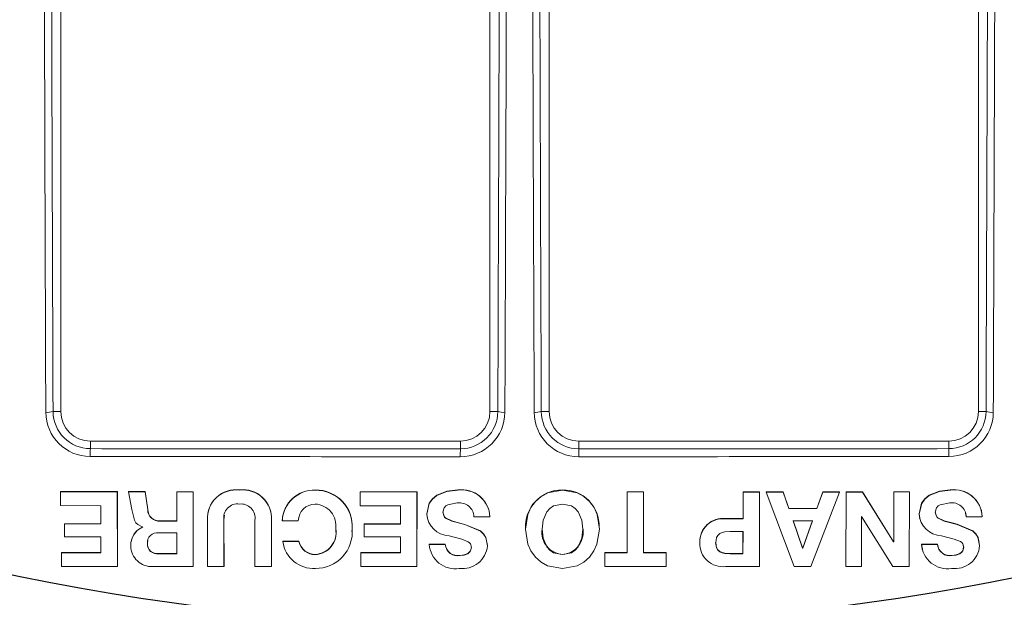
# Model space of a CAD drawing. Units: inches. Extents: x 19.5 to 35.9, y -0.1 to 10.5.
# Drawn here: x 22.3 to 22.4, y 6.2 to 6.3 of the extents above; entities that cross this region are included whole.
import ezdxf

# ---------------------------------------------------------------- set-up
doc = ezdxf.new("R2010")
doc.units = ezdxf.units.IN
doc.header["$LTSCALE"] = 0.25
doc.header["$MEASUREMENT"] = 0
doc.layers.add('TANK', color=4, linetype='Continuous')

msp = doc.modelspace()

# ---------------------------------------------------------------- linework, layer by layer
at = {"linetype": 'Continuous', "lineweight": 18}
for p, q in [((22.3015253400575, 6.237305019844086), (22.3015253400575, 6.290851221614901)), ((22.38225450672416, 6.2908512216149), (22.38225450672416, 6.237305019844086)), ((22.33928575672416, 6.286144845404613), (22.33928575672416, 6.237305019844086)), ((22.34449409005751, 6.237305019844086), (22.34449409005751, 6.286144845404613)), ((22.30085074465417, 6.237305019844086), (22.3015253400575, 6.237305019844086)), ((22.33997687239475, 6.237305019844086), (22.33928575672416, 6.237305019844086)), ((22.34380297438691, 6.237305019844086), (22.34449409005751, 6.237305019844086)), ((22.3829291021275, 6.237305019844086), (22.38225450672416, 6.237305019844086)), ((22.30412950672416, 6.234038263790689), (22.30412950672416, 6.234700853177419)), ((22.33668159005751, 6.234700853177419), (22.30412950672416, 6.234700853177419)), ((22.33668159005751, 6.234024988122423), (22.33668159005751, 6.234700853177419)), ((22.34709825672416, 6.234024988122423), (22.34709825672416, 6.234700853177419)), ((22.3796503400575, 6.234700853177419), (22.34709825672416, 6.234700853177419)), ((22.3796503400575, 6.234038263790689), (22.3796503400575, 6.234700853177419)), ((22.30150018000327, 6.23026016672286), (22.30149561833813, 6.230236806362978)), ((22.30650428939822, 6.230233511368158), (22.30149561813294, 6.230236806363047)), ((22.30149561813294, 6.230236806363047), (22.30149779585352, 6.22902248649234)), ((22.30650828544204, 6.23025687210014), (22.30150018000327, 6.23026016672286)), ((22.30650828544352, 6.230256871198526), (22.30650428939971, 6.230233510466443)), ((22.30651533157844, 6.223664280132709), (22.30650428939822, 6.230233511368158)), ((22.30651932637528, 6.223688382717608), (22.30650828544352, 6.230256871198526)), ((22.30749712360621, 6.230256085111161), (22.30749323924294, 6.230232724290296)), ((22.30749323872395, 6.230232724290683), (22.30777301718129, 6.228677447955601)), ((22.308943699478, 6.230231536122303), (22.30749323872395, 6.230232724290683)), ((22.30894742004309, 6.230254897077344), (22.30749712360621, 6.230256085111161)), ((22.30917768387644, 6.228658200338954), (22.308943699478, 6.230231536122303)), ((22.30894742024392, 6.230254896171949), (22.30894369967886, 6.230231535216805)), ((22.30918137801804, 6.228681738968322), (22.30894742024392, 6.230254896171949)), ((22.31172900386734, 6.230252508679294), (22.31172559745761, 6.230229147454504)), ((22.31317667385632, 6.230228088241365), (22.31172559728908, 6.230229147454636)), ((22.31172559728908, 6.230229147454636), (22.31172932525015, 6.227662810859526)), ((22.31317991639828, 6.23025144958577), (22.31172900386734, 6.230252508679294)), ((22.31317991639828, 6.23025144958577), (22.31317667385632, 6.230228088241365)), ((22.31318699336905, 6.223660117289471), (22.31317667385632, 6.230228088241365)), ((22.31319023474565, 6.223684220344473), (22.31317991639828, 6.23025144958577)), ((22.31724689401325, 6.230405812477758), (22.31724411080051, 6.23038246856728)), ((22.32392037088433, 6.230404239868548), (22.32391834138194, 6.230380895780458)), ((22.32785847412384, 6.230247932958455), (22.32785688939546, 6.230224571216876)), ((22.33286702769682, 6.230226369424981), (22.32785688927454, 6.230224571216853)), ((22.32785688927454, 6.230224571216853), (22.32785818573431, 6.229010603665662)), ((22.33286804663819, 6.230249730963489), (22.32785847412384, 6.230247932958455)), ((22.33286449635998, 6.223658993509949), (22.33286702769682, 6.230226369424981)), ((22.33286551558721, 6.223683096691859), (22.3328680466384, 6.230249730047889)), ((22.3328680466384, 6.230249730047889), (22.33286702769703, 6.230226368509276)), ((22.33646961804423, 6.23040748562926), (22.33646900586856, 6.230384141907749)), ((22.34566538413775, 6.23040659823563), (22.34566581054272, 6.230383254413896)), ((22.35135568633165, 6.230248458171533), (22.35135474080914, 6.224895406560355)), ((22.35280676312997, 6.230247573522631), (22.35135568644292, 6.230248458171461)), ((22.35135568644292, 6.230248458171461), (22.35135675551733, 6.230225096489201)), ((22.35135675540605, 6.230225096489273), (22.35135580977676, 6.224871440298148)), ((22.35280799609069, 6.230224211740459), (22.35135675540605, 6.230225096489273)), ((22.35280394617811, 6.224870955948367), (22.35280799609069, 6.230224211740459)), ((22.35280676312848, 6.230247572607442), (22.35280799608921, 6.230224210825165)), ((22.361551062554, 6.230244952466808), (22.36154789207358, 6.227890363377685)), ((22.36155328310619, 6.230221590388609), (22.36155011226646, 6.227866734456979)), ((22.36300212678274, 6.230244967233929), (22.36155106268916, 6.230244952466804)), ((22.36155106268916, 6.230244952466804), (22.36155328324136, 6.230221590388605)), ((22.36300451121982, 6.230221605157399), (22.36155328310619, 6.230221590388609)), ((22.36299556370586, 6.223654874763361), (22.36300451121982, 6.230221605157399)), ((22.36300212678274, 6.230244967233929), (22.36300451121982, 6.230221605157399)), ((22.36508222613531, 6.230245211698056), (22.36357561003629, 6.23024500836589)), ((22.36357561003629, 6.23024500836589), (22.36357805924325, 6.230221646294007)), ((22.36508484550127, 6.230221849649135), (22.36357805897493, 6.230221646293983)), ((22.36357805897493, 6.230221646293983), (22.36603635235339, 6.223655263607696)), ((22.36557953798015, 6.228783052010172), (22.36508222644481, 6.230245210788058)), ((22.36508222644481, 6.230245210788058), (22.3650848458108, 6.230221848739035)), ((22.36558221351309, 6.228759524823217), (22.36508484550127, 6.230221849649135)), ((22.36752326195683, 6.223655507457435), (22.37003924168163, 6.230223491393974)), ((22.36856646790006, 6.23024621059815), (22.36804716116476, 6.228783761723871)), ((22.36856948078038, 6.230222848662048), (22.36805011539397, 6.228760234617073)), ((22.37003606282353, 6.230246853257493), (22.368566468348, 6.230246210598327)), ((22.368566468348, 6.230246210598327), (22.36856948122837, 6.230222848662223)), ((22.37003924168163, 6.230223491393974), (22.36856948078038, 6.230222848662048)), ((22.37003606247547, 6.230246852347494), (22.37003924133354, 6.230223490483872)), ((22.370609790205, 6.23024713979424), (22.370597699197, 6.22368008630793)), ((22.37061303386055, 6.230223777963081), (22.37060094148489, 6.223655981877947)), ((22.37206073167689, 6.230247953759632), (22.37060979036643, 6.230247139794324)), ((22.37060979036643, 6.230247139794324), (22.370613034022, 6.230223777963164)), ((22.37206413920347, 6.230224592020401), (22.37061303386055, 6.230223777963081)), ((22.37479645412477, 6.225852319384344), (22.37206073224042, 6.230247952854493)), ((22.37206073224042, 6.230247952854493), (22.37206413976707, 6.230224591115163)), ((22.37480017062706, 6.225828461196999), (22.37206413920347, 6.230224592020401)), ((22.37482375512566, 6.230249857826194), (22.37481478245328, 6.225852328797714)), ((22.37482747471136, 6.230226496302013), (22.3748185010256, 6.225828470611432)), ((22.37618159065421, 6.230250786494749), (22.3748237553022, 6.230249857826331)), ((22.3748237553022, 6.230249857826331), (22.37482747488792, 6.23022649630215)), ((22.37618546359544, 6.230227425075454), (22.37482747471136, 6.230226496302013)), ((22.37617262096679, 6.223658352346184), (22.37618546359544, 6.230227425075454)), ((22.37618159065246, 6.230250785590001), (22.37618546359371, 6.230227424170603)), ((22.3797853521733, 6.230410022608139), (22.37978963212761, 6.230386679173157)), ((22.30149779585352, 6.22902248649234), (22.30505574252278, 6.229020370036201)), ((22.30505574252278, 6.229020370036201), (22.3050584226784, 6.227410096102709)), ((22.32785818573431, 6.229010603665662), (22.33141710782818, 6.229011735767094)), ((22.33141710782818, 6.229011735767094), (22.33141882470352, 6.227402074067544)), ((22.30918137841477, 6.22868173671981), (22.30917768427323, 6.228658198090186)), ((22.31447635858372, 6.228336776153859), (22.31447326246346, 6.228313198563984)), ((22.31588172320903, 6.22776666714429), (22.31591889626807, 6.228175815296304)), ((22.33372708788334, 6.228300211980673), (22.3337261659631, 6.228276630261197)), ((22.36804716116476, 6.228783761723871), (22.36557953821294, 6.228783052010222)), ((22.36557953821294, 6.228783052010222), (22.36558221374591, 6.228759524823266)), ((22.36805011539397, 6.228760234617073), (22.36558221351309, 6.228759524823217)), ((22.36804716116476, 6.228783761723871), (22.36805011539397, 6.228760234617073)), ((22.37703754240118, 6.228300829802673), (22.37710604575117, 6.227959446437153)), ((22.37703754246398, 6.22830083029208), (22.37704151207742, 6.228277248642437)), ((22.38112899751659, 6.228354020507807), (22.38118513771083, 6.228073351447551)), ((22.38252518239903, 6.22862775392437), (22.38252059352335, 6.228651295992004)), ((22.30186579217041, 6.227435847294544), (22.30186127179796, 6.227412167952703)), ((22.30186127159606, 6.227412167952787), (22.30186329828519, 6.226289573643628)), ((22.3050584226784, 6.227410096102709), (22.30186127159606, 6.227412167952787)), ((22.30506258200166, 6.227433775678519), (22.30186579217041, 6.227435847294544)), ((22.31172932525015, 6.227662810859526), (22.31027887720466, 6.227663651984612)), ((22.31028244814599, 6.227687302926084), (22.31027887836055, 6.227663651983938)), ((22.31173273123892, 6.227686461896656), (22.31028244814599, 6.227687302926084)), ((22.31443076973049, 6.227767496500535), (22.31442766846137, 6.227743854615546)), ((22.31442766830626, 6.227743851792583), (22.31443490451404, 6.223659648646146)), ((22.3158817232097, 6.227766666343203), (22.31587878581297, 6.227743024364456)), ((22.31588559458566, 6.223659226639166), (22.31587878581231, 6.227743025165632)), ((22.31588853121348, 6.223683329794748), (22.3158817232097, 6.227766666343203)), ((22.31860561176477, 6.227741822319231), (22.31861020948224, 6.223658487519937)), ((22.32005925002676, 6.227765009863917), (22.32005678444483, 6.227741367698085)), ((22.32006130259402, 6.223658040138158), (22.32005678444373, 6.22774136870166)), ((22.32006376766573, 6.223682143427729), (22.32005925002676, 6.227765009863917)), ((22.32102119396275, 6.227718749923265), (22.3210188370239, 6.22769510253278)), ((22.32101883685531, 6.227695101618899), (22.32242376422935, 6.227694869069577)), ((22.32822200500356, 6.22742468776651), (22.32822046133277, 6.227401007164299)), ((22.33141882470352, 6.227402074067544), (22.32822046121185, 6.227401007164271)), ((22.32822046121185, 6.227401007164271), (22.32822167193373, 6.226278771978641)), ((22.33142000718817, 6.227425754549271), (22.32822200500356, 6.22742468776651)), ((22.33708852895851, 6.227379889960876), (22.33708798668338, 6.227356204299148)), ((22.33787365099461, 6.228046003252478), (22.33927874450253, 6.228045670397208)), ((22.33927903924019, 6.228069278198645), (22.33927874436386, 6.228045670397235)), ((22.36154789207235, 6.227890362465341), (22.36002291754567, 6.227890487663727)), ((22.36002291754567, 6.227890487663727), (22.36002496550736, 6.227866859669503)), ((22.36155011226646, 6.227866734456979), (22.36002496444862, 6.227866859669641)), ((22.36154789207358, 6.227890363377685), (22.36155011226769, 6.227866735369424)), ((22.36595662689117, 6.227706955746497), (22.36678544636603, 6.225297699977573)), ((22.36766949475013, 6.227683800698552), (22.36595934524818, 6.227683307024019)), ((22.36595934501298, 6.227683307023965), (22.36678825809569, 6.225273779150859)), ((22.36680378163928, 6.225297704383388), (22.36766658350382, 6.227707449365335)), ((22.36680659543974, 6.225273783557171), (22.36766949475013, 6.227683800698552)), ((22.37195912880849, 6.22365638020928), (22.37196844150677, 6.22806282486287)), ((22.37196844150677, 6.22806282486287), (22.37198704065435, 6.228062834973127)), ((22.37198704106449, 6.228062834973367), (22.37473129448729, 6.223657552391481)), ((22.37708274523181, 6.227954776410935), (22.37708671995051, 6.227931155677558)), ((22.38039846797983, 6.227383236029211), (22.38040281718015, 6.227359550745392)), ((22.38118513771083, 6.228073351447551), (22.38118957575856, 6.228049744106179)), ((22.38118957585806, 6.228049743203399), (22.38259481223407, 6.228050127866053)), ((22.38259021535029, 6.228073735164045), (22.38259481208915, 6.228050127866012)), ((22.30873664102485, 6.227140080139559), (22.30873667174046, 6.227121828134836)), ((22.31173125785601, 6.226632268632801), (22.31014186855916, 6.226633152504373)), ((22.31173440357372, 6.224782995210635), (22.31173125785754, 6.226632267726091)), ((22.32571726696397, 6.226992053187496), (22.32571544040513, 6.226968323723027)), ((22.32713294067603, 6.226756934769514), (22.3271683156973, 6.226992234093171)), ((22.32715108295828, 6.226730213418185), (22.32715274739227, 6.226753969772071)), ((22.3271683156973, 6.226992234093171), (22.32716665302162, 6.226968504649132)), ((22.34242147906272, 6.226969084935948), (22.34242153909724, 6.226945352877419)), ((22.34890712164477, 6.227107393237531), (22.34890632920364, 6.227131106997101)), ((22.36154858991297, 6.226744741670919), (22.36042067398922, 6.226744821394386)), ((22.36154368172971, 6.224800595428889), (22.36154636988953, 6.226768495471616)), ((22.36154590144829, 6.224776618458602), (22.36154858991172, 6.226744740758274)), ((22.30186329828519, 6.226289573643628), (22.30506030823153, 6.226287431327573)), ((22.30506030823153, 6.226287431327573), (22.30506269201826, 6.224879854400955)), ((22.30773997487035, 6.225936224479662), (22.30773611793499, 6.225912375768657)), ((22.30914942637267, 6.225719239198719), (22.30914572862242, 6.22569536598114)), ((22.30918263704236, 6.225969166084463), (22.30914942637267, 6.225719239198719)), ((22.32248134191637, 6.225864696199938), (22.32107613842315, 6.22586492296202)), ((22.32107848918794, 6.225888777031737), (22.32107613872008, 6.22586492296196)), ((22.32248353369686, 6.225888550295323), (22.32107848918794, 6.225888777031737)), ((22.32248353396021, 6.225888549382882), (22.32248134217976, 6.225864695287394)), ((22.32822167193373, 6.226278771978641), (22.33141852647921, 6.226279746670076)), ((22.33141852647921, 6.226279746670076), (22.33141747514228, 6.224872555358362)), ((22.33535021007015, 6.225617724203761), (22.33394551840591, 6.225618366082553)), ((22.33394641571557, 6.225642247995536), (22.33394551856647, 6.225618366082479)), ((22.33535094858966, 6.225641606189303), (22.33394641571557, 6.225642247995536)), ((22.33535094872518, 6.225641605273437), (22.33535021020569, 6.22561772328779)), ((22.35773682730956, 6.225785102193106), (22.35773861707753, 6.22576123641417)), ((22.35914191737575, 6.225784779448885), (22.35914386583624, 6.225760913633499)), ((22.37481478245358, 6.225852328993812), (22.37479645456152, 6.225852318796258)), ((22.3747964545624, 6.22585231938455), (22.37480017106475, 6.225828461197205)), ((22.3748185010256, 6.225828470611432), (22.37480017103725, 6.225828461197191)), ((22.37481478245328, 6.225852328797714), (22.3748185010256, 6.225828470611432)), ((22.37865815435581, 6.225643359893562), (22.37725397481962, 6.225642363521487)), ((22.37725397469299, 6.225642363521404), (22.37734504723702, 6.225206617059363)), ((22.37725397481962, 6.225642363521487), (22.37725796887719, 6.225618481621479)), ((22.37866230700308, 6.225619478106085), (22.37725796875055, 6.225618481621395)), ((22.37865815448764, 6.225643358990854), (22.37866230713491, 6.225619477203276)), ((22.38092533201776, 6.225548184285124), (22.38095826540551, 6.225396247614261)), ((22.38231685974865, 6.225909158105625), (22.38231229439851, 6.225933007179999)), ((22.30158372025113, 6.224906160282087), (22.30157916802113, 6.224882195234418)), ((22.30157916781942, 6.224882195234513), (22.30158124288658, 6.223667928775106)), ((22.30506269201826, 6.224879854400955), (22.30157916781942, 6.224882195234513)), ((22.3050668508594, 6.22490381971297), (22.30158372025113, 6.224906160282087)), ((22.30769907445142, 6.225499320141981), (22.30769521289671, 6.225475422086485)), ((22.31014859441452, 6.224807854677809), (22.31014500951148, 6.224783878527392)), ((22.31014500951148, 6.224783878527392), (22.3117344034047, 6.22478299521072)), ((22.31014859441452, 6.224807854677809), (22.31173780881998, 6.224806971460892)), ((22.32392652161556, 6.224738944670884), (22.32392449280783, 6.224714960737687)), ((22.32793814319367, 6.224895648135165), (22.32793656746321, 6.224871681900242)), ((22.33141747514228, 6.224872555358362), (22.32793656734094, 6.224871681900211)), ((22.32793656734094, 6.224871681900211), (22.32793789091632, 6.223657872032009)), ((22.33141865777935, 6.224896521494645), (22.32793814319367, 6.224895648135165)), ((22.33905689144963, 6.225511518191065), (22.33905657148367, 6.22548762151323)), ((22.34566445543562, 6.224738254393659), (22.34566488173571, 6.224714270382503)), ((22.3493799051149, 6.224895553761492), (22.34937970321709, 6.223681199847897)), ((22.35135474080914, 6.224895406560355), (22.34937990522581, 6.224895553761519)), ((22.34937990522581, 6.224895553761519), (22.34938075115317, 6.22487158751594)), ((22.34938075104224, 6.224871587515912), (22.3493805491213, 6.223657095536101)), ((22.35135580977676, 6.224871440298148), (22.34938075104224, 6.224871587515912)), ((22.35135474080914, 6.224895406560355), (22.35135580977676, 6.224871440298148)), ((22.35477762310849, 6.224894318853681), (22.35280271379161, 6.224894922265241)), ((22.35477907866045, 6.224870352468628), (22.35280394617811, 6.224870955948367)), ((22.35477762310684, 6.224894317938936), (22.35477907865881, 6.224870351553779)), ((22.35477851890957, 6.223656403173262), (22.35477907866045, 6.224870352468628)), ((22.36041589811451, 6.224800676715432), (22.36041799045989, 6.224776699754325)), ((22.36041589811451, 6.224800676715432), (22.36154368159329, 6.224800595428895)), ((22.36041799045989, 6.224776699754325), (22.36154590131187, 6.224776618458608)), ((22.36154368172971, 6.224800595428889), (22.36154590144829, 6.224776618458602)), ((22.36678544668133, 6.225297699257622), (22.36680378119389, 6.22529770379593)), ((22.36678544668107, 6.225297699061853), (22.36678825841076, 6.225273778235035)), ((22.36678825841102, 6.225273778430827), (22.3668065949943, 6.225273782969648)), ((22.36680378163928, 6.225297704383388), (22.36680659543974, 6.225273783557171)), ((22.37730611478468, 6.225198494993339), (22.37731011473101, 6.225174562962298)), ((22.38095826540551, 6.225396247614261), (22.38096267783001, 6.225372337917633)), ((22.38236283654191, 6.225516347889491), (22.38236740760034, 6.22549245175713)), ((22.33665399057688, 6.224647441782102), (22.33665339922447, 6.22462344751446)), ((22.37995884716838, 6.224650861343038), (22.37996314671743, 6.224626867461607)), ((22.30158124288658, 6.223667928775106), (22.30651533157844, 6.223664280132709)), ((22.30651932619014, 6.223688382717785), (22.30651533139328, 6.223664280132886)), ((22.30962945277187, 6.223661989525914), (22.31318699336905, 6.223660117289471)), ((22.31319023458213, 6.22368422034454), (22.31318699320551, 6.223660117289537)), ((22.31443490451404, 6.223659648646146), (22.31588559458566, 6.223659226639166)), ((22.31588853121348, 6.223683329794748), (22.31588559458566, 6.223659226639166)), ((22.31861020948224, 6.223658487519937), (22.32006130259402, 6.223658040138158)), ((22.32006376752217, 6.223682143427768), (22.32006130245045, 6.223658040138197)), ((22.32793789091632, 6.223657872032009), (22.33286449635998, 6.223658993509949)), ((22.33286551547335, 6.223683096691821), (22.3328644962461, 6.223658993509913)), ((22.34937970321709, 6.223681199847897), (22.34938054912164, 6.223657096451758)), ((22.3493805491213, 6.223657095536101), (22.35477851890957, 6.223656403173262)), ((22.36001922893744, 6.22365499327254), (22.36299556370586, 6.223654874763361)), ((22.36603635235339, 6.223655263607696), (22.36752326195683, 6.223655507457435)), ((22.370597699197, 6.22368008630793), (22.37060094148698, 6.223655982786023)), ((22.37060094148489, 6.223655981877947), (22.37195912880849, 6.22365638020928)), ((22.37473129448729, 6.223657552391481), (22.37617262096679, 6.223658352346184))]:
    msp.add_line(p, q, dxfattribs=at)
at = {"linetype": 'Continuous', "lineweight": 18, "flags": 128}
for points in [[(22.33646900586856, 6.230384141907749), (22.33550510989243, 6.230281642369881), (22.33461090544207, 6.229917123555821), (22.33423208381126, 6.229603479683124), (22.33395166437048, 6.229212031379339), (22.33372616587114, 6.228276629536959)], [(22.33646961804423, 6.23040748562926), (22.33550583103617, 6.230304997691178), (22.33461172766928, 6.229940520160901), (22.33423294882847, 6.229626911804424), (22.33395256099847, 6.229235507808911), (22.33372708788334, 6.228300211980673)], [(22.34566467783555, 6.223499782849711), (22.34436099005054, 6.223742107995513), (22.34377768573966, 6.224053224799955), (22.34328036438908, 6.224498940145877), (22.34289562611713, 6.225039228447694), (22.3426273989532, 6.225643172959134), (22.34242154313023, 6.226943862235749), (22.34262196403513, 6.228245491151859), (22.34289138556974, 6.22884879642601), (22.34327876627399, 6.229387581925837), (22.34377785189585, 6.229831500739818), (22.34436196568546, 6.230141270882736), (22.34566581054272, 6.230383254413896)], [(22.34566581054272, 6.230383254413896), (22.34696973280412, 6.230141644034878), (22.34755386203829, 6.229832050752902), (22.34805292514625, 6.229388255788914), (22.34844022374962, 6.228849520761271), (22.34870950033116, 6.228246211275502), (22.34890948805063, 6.226944493612588), (22.34870311069769, 6.225643674972591), (22.34843460427791, 6.225039663093913), (22.34804959411353, 6.224499313740078), (22.34755203532261, 6.224053545807166), (22.34696855399287, 6.223742366047804), (22.34566467783555, 6.223499782849711)], [(22.3797853521733, 6.230410022608139), (22.3788212139386, 6.230306488976878), (22.37792587134679, 6.229941994103334), (22.3775460747439, 6.229628327246395), (22.3772646140568, 6.229236723910542), (22.37703754246398, 6.22830083029208)], [(22.37978963212761, 6.230386679173157), (22.37882538492252, 6.230283133831863), (22.37792994113999, 6.229918597710948), (22.37755010163511, 6.22960489536204), (22.37726860919791, 6.229213247728236), (22.37704151201462, 6.228277248152973)], [(22.33512867649354, 6.228442726438908), (22.33525202377482, 6.228845085934871), (22.33539599320627, 6.228995731240346), (22.33558279466743, 6.229105052480216), (22.33641335695522, 6.229261202563514)], [(22.34566488158996, 6.224714270366247), (22.34487724370751, 6.224884500108096), (22.34454434138217, 6.225105713217879), (22.34427774721302, 6.225413246799958), (22.34396478304437, 6.226149042672386), (22.34387247567596, 6.226942967700484), (22.34396032302058, 6.227737436259984), (22.3442757870483, 6.228472130336499), (22.34454395761275, 6.22877827060187), (22.34487783364392, 6.228998317429376), (22.34566561448421, 6.229168071136697)], [(22.34566561448421, 6.229168071136697), (22.34645339340417, 6.228998502607523), (22.34678724148952, 6.228778533169599), (22.34705536466987, 6.228472452421411), (22.34737068502737, 6.227737804103521), (22.3474582976405, 6.226943312955781), (22.34736565744506, 6.226149345452028), (22.34705232844871, 6.225413514756911), (22.34678559309505, 6.225105954938716), (22.34645259649622, 6.2248846927448), (22.34566488173571, 6.224714270382503)], [(22.37844616866765, 6.228443907170596), (22.37857021998123, 6.228846360343288), (22.3787144028676, 6.228997152955175), (22.37890132833601, 6.229106677996675), (22.37973192885262, 6.22926380818486)], [(22.30777301718129, 6.228677447955601), (22.30800002013166, 6.227737740443386), (22.30813628397686, 6.227522254009737), (22.30830143751755, 6.227361231878165), (22.30873664102485, 6.227140080139559)], [(22.33708798668337, 6.227356204299141), (22.33593664733089, 6.227661430502688), (22.33538713405218, 6.227920726172023), (22.33528740590325, 6.22802471469554), (22.33521697202299, 6.228150921712475), (22.33512867649354, 6.228442726438908)], [(22.33708852895851, 6.227379889960868), (22.33650780165172, 6.22752382598337), (22.33593731974791, 6.227685081654926), (22.33538786854531, 6.227944347965796), (22.335288151644, 6.228048324687019), (22.3352177256953, 6.228174517380442), (22.3351294401277, 6.228466289005729)], [(22.38039846797983, 6.227383236029205), (22.37981825754578, 6.227526692468841), (22.37924826684269, 6.227687288290335), (22.37869943060143, 6.2279458744745), (22.37859992732066, 6.228049726861182), (22.37852975323883, 6.228175826585426), (22.37844204062167, 6.228467469207714)], [(22.38040281718015, 6.227359550745385), (22.37925248589221, 6.227663637427792), (22.37870358762384, 6.227922252970426), (22.37860407313418, 6.228026117204709), (22.3785338911718, 6.228152231313699), (22.37844616866765, 6.228443907170596)], [(22.33905657155736, 6.225487622272366), (22.33891304523841, 6.226209813639978), (22.33871668131787, 6.226523399749624), (22.33844774129276, 6.226781866026708), (22.33708800598034, 6.227356198882168)], [(22.33905689152332, 6.225511518950113), (22.33891338180933, 6.226233627863065), (22.33871704078615, 6.22654717810369), (22.33844813184774, 6.226805615131531), (22.33708855386822, 6.227379882968306)], [(22.38236283661763, 6.225516348654399), (22.38222075863363, 6.226238354098063), (22.38202502949022, 6.226551734371375), (22.38175665667921, 6.226809951477498), (22.38039849126622, 6.227383229504376)], [(22.38236740767607, 6.225492452522124), (22.38222531324994, 6.226214540410193), (22.3820295612792, 6.226527956531788), (22.38176115744296, 6.226786202861154), (22.38040283485996, 6.227359545791519)], [(22.3604206727311, 6.226744821394521), (22.35995961637985, 6.22671251736457), (22.35971800031524, 6.226654601863983), (22.35952299808502, 6.226562597792507), (22.35934564372144, 6.226410115270436), (22.35922501901458, 6.226215339363716), (22.35914386583624, 6.225760913633499)], [(22.33568312104478, 6.226362867140658), (22.33682037202393, 6.226063667138142), (22.33737602842296, 6.225851531646543), (22.33750015239512, 6.225766432582154), (22.33758879011395, 6.225656342055785), (22.3376517600946, 6.225368361353051)], [(22.35914191737575, 6.225784779448885), (22.35922185637432, 6.225330431975351), (22.35934195698202, 6.225135669981665), (22.35951888080082, 6.224983169581176), (22.35971340879812, 6.224891188844206), (22.3599550010244, 6.224833118036566), (22.3604158659949, 6.224800677631591)], [(22.35914386583624, 6.225760913633499), (22.35922381386322, 6.225306514845427), (22.35934392803523, 6.225111730855093), (22.35952087183601, 6.224959213231029), (22.35971542179832, 6.224867222107099), (22.35995704131552, 6.22480914473942), (22.36041795833665, 6.224776700670588)], [(22.37899651914665, 6.226364936028545), (22.38013293054304, 6.226067008416091), (22.38068797224411, 6.225855248078996), (22.3808118828548, 6.22577024710565), (22.38090027426113, 6.225660234801), (22.38096267795362, 6.225372336634456)], [(22.3376517600946, 6.225368361353051), (22.33756848913971, 6.225033525598329), (22.33746539725302, 6.224895890359841), (22.33732605321469, 6.224788945539446), (22.33700338592964, 6.224669918109795), (22.33665339775833, 6.224623447372309)], [(22.33765223870369, 6.225392271498747), (22.33756897725894, 6.225057473763922), (22.33746589721089, 6.224919854159931), (22.33732656908923, 6.224812921407384), (22.3370039386328, 6.224693907310851), (22.33665399057688, 6.224647441782102)], [(22.38095826552908, 6.225396246331227), (22.38087437825974, 6.22506142778284), (22.38077104855331, 6.224923759779365), (22.38063154169451, 6.224816753854816), (22.38030877146654, 6.224697549442093), (22.37995884716838, 6.224650861343038)], [(22.38096267795362, 6.225372336634456), (22.3808787811205, 6.225037480097671), (22.38077543957889, 6.224899796468733), (22.38063591681249, 6.224792778466433), (22.38031310980362, 6.224673560681277), (22.3799631454888, 6.224626867341676)]]:
    msp.add_lwpolyline(points, dxfattribs=at)
at = {"linetype": 'Continuous', "lineweight": 18}
for radius in [0.2500000000000001, 0.2447916666666668]:
    msp.add_circle((22.34188992339083, 6.437096686510753), radius, dxfattribs=at)
for centre, radius, start, end in [((22.34188992339083, 6.437096686510753), 0.2385098711760248, 190.6003255420325, 259.3996744579632), ((74.45206049120006, 6.435581796713686), 52.15222565890841, 180.1590594019428, 180.2179068993603), ((74.43502895905169, 6.435582309995641), 52.13455525823876, 180.1590594019428, 180.2179068993591), ((-29.75124911167604, 6.435582309993762), 52.13455525764476, 359.7820931006407, 359.8409405980582), ((-29.76828064519349, 6.435581796716312), 52.15222565968351, 359.7820931006407, 359.8409405980557), ((-29.74614001502872, 6.435516491460607), 52.08649402866178, 359.7819644344168, 359.8356891399924), ((-29.76316981548145, 6.435515955870136), 52.10414813951009, 359.7819644344168, 359.8356891399924), ((74.44694966214867, 6.435515955869832), 52.10414813939566, 180.1643108600097, 180.2180355655841), ((74.42991986139643, 6.435516491459306), 52.08649402824786, 180.1643108600097, 180.2180355655829), ((22.34188992339083, 6.437096686510753), 0.2395833333333334, 225.39013075506, 259.5538820437658), ((22.30035914945431, 6.23889567091749), 0.001664883382657474, 264.9294752227901, 287.1739115630392), ((22.30411952268478, 6.237252154493468), 0.00390754698139672, 180.2177689535119, 269.9587326529573), ((22.30413231788733, 6.237319869417791), 0.00328160683118221, 180.2592695737818, 269.9509180066581), ((22.30412950672416, 6.237305019844086), 0.002604166666666814, 180, 270), ((22.33668020105888, 6.237252210584457), 0.00392088224480178, 269.9945010562819, 359.7821520388038), ((22.33668196712577, 6.237319927092344), 0.003294938991498, 269.9934431501692, 359.7407765893736), ((22.33668159005751, 6.237305019844086), 0.002604166666666814, 270, 0), ((22.34046010912131, 6.23884869582267), 0.001617545443174963, 252.6176439455029, 274.9988432287268), ((22.34331973766036, 6.238848695822668), 0.001617545443174256, 265.0011567712732, 287.3823560545073), ((22.34709964988346, 6.237252214761384), 0.003920886421331485, 180.2179087668775, 270.0054381380423), ((22.34709787962168, 6.237319927057964), 0.003294938957122799, 180.2592228155122, 270.0065574449521), ((22.34709825672416, 6.237305019844086), 0.002604166666666667, 180, 270), ((22.3796475288354, 6.237319869476941), 0.003281606890383781, 270.0490830214409, 359.7407293981285), ((22.3796503400575, 6.237305019844086), 0.002604166666666814, 270, 0), ((22.3796603280483, 6.237252150529854), 0.003907543014939574, 270.0412094497369, 359.7822889437986), ((22.38342069732736, 6.238895670917495), 0.001664883382661971, 252.8260884369711, 275.0705247771706), ((22.31353641892934, 6.233517753581192), 0.00942130182693423, 176.832897254541, 181.0530433733642), ((22.34188734289151, 58.92478754324792), 52.69145647222078, 269.9589288608868, 269.9943374347293), ((22.34188734376558, 58.90762809682177), 52.67360336594277, 269.9589288608868, 269.9943374347293), ((22.40490779683887, 6.233504526208033), 0.06822819191784407, 179.5629290551423, 180.1454459838817), ((22.34189250301553, 58.9076280981818), 52.67360336730276, 270.0056625652707, 270.0410711391034), ((22.27887204994138, 6.233504526208022), 0.06822819191926785, 359.8545540161315, 0.4370709448576761), ((22.34189250389017, 58.92478754323007), 52.69145647220296, 270.0056625652707, 270.0410711391034), ((22.37024342785218, 6.233517753581191), 0.009421301827064, 358.9469566266588, 3.167102745422387), ((22.31692524498223, 6.227900389168877), 0.002502477412989031, 82.6794912976783, 183.5863621874499), ((22.31692806394531, 6.227924013967015), 0.002502194259584164, 82.67948370076552, 183.5863117646336), ((22.31756067925763, 6.22790135582885), 0.002501227095037387, 356.3326603579287, 97.27118053174796), ((22.31756342707291, 6.227924980118464), 0.002500944296217051, 356.332655475402, 97.27116567455225), ((22.32382468432125, 6.227573998178174), 0.002808459728299739, 88.08895689670557, 177.5285854748351), ((22.32382672425654, 6.22759765953476), 0.002808142288349225, 88.08895377010305, 177.5285724842742), ((22.32397114262183, 6.227178901859274), 0.003202429339203909, 356.2330189898258, 90.94474749026332), ((22.32397316634411, 6.227202607624994), 0.003202067517018076, 356.2330173198421, 90.94473151482454), ((22.33680915089235, 6.227935610267256), 0.002472044868464689, 2.551760352381871, 97.90879690141423), ((22.33680972465597, 6.227959230497581), 0.002471765704338105, 2.551760352395717, 97.90879690142413), ((22.34562089771423, 6.227199432083463), 0.003207474671681203, 89.205304390241, 184.1188847059772), ((22.34574254818385, 6.227262995670695), 0.003144549471112646, 357.5348965686318, 91.40612130376894), ((22.38012767351196, 6.227969148269111), 0.002464761943438831, 2.431953889971957, 97.98339866115563), ((22.38013199212845, 6.227945529158911), 0.002465040316552088, 2.43195388996586, 97.98339866115563), ((22.31708093359631, 6.22795785566251), 0.001221192628943163, 82.25880570688928, 190.1321193392978), ((22.31738101874705, 6.227935536090921), 0.001239819778999761, 351.0110781738669, 96.27867794603492), ((22.32391919953718, 6.227670716486308), 0.001495630337749642, 89.98296531796521, 179.0747036853043), ((22.323815864324, 6.227248958976079), 0.001920194305216052, 351.5961287132724, 86.90185113761741), ((22.33659699815969, 6.227996871804534), 0.001277597886692216, 2.203916383876754, 98.26428975126787), ((22.3799166125124, 6.22800346320697), 0.001273804348195595, 2.082134665546566, 98.33646223241932), ((22.31017789274632, 6.228658750082675), 0.001000209020954427, 180.0314914143096, 275.7946474226858), ((22.31018147355754, 6.228682287833269), 0.001000095294609576, 180.0315734681359, 275.7946737126719), ((22.33579102497316, 6.228430649008003), 0.002070595351265431, 184.265837741725, 267.0128198150477), ((22.37910207534588, 6.228428332660132), 0.002066094811580293, 184.1935336616598, 267.0714999205669), ((22.35981008742027, 6.225827739683476), 0.002073698493576057, 84.10921246096483, 181.1781463973751), ((22.35981211140564, 6.225803878582026), 0.002073932830582957, 84.1092145275473, 181.1781601204172), ((22.3093614243368, 6.225574032366112), 0.001669127038642059, 111.9809938892344, 183.3869921771284), ((22.30936509730473, 6.225597919712145), 0.001668937992558285, 111.9809858661265, 183.3869627253058), ((22.31001578582873, 6.225769125128059), 0.000873178076915605, 81.69779628224065, 184.8456666886608), ((22.32382310136802, 6.226633939355334), 0.001921655424683979, 273.0244328475711, 10.02093669121734), ((22.32396278019233, 6.226714842633554), 0.003213898978115575, 269.3412866925642, 4.526889546202423), ((22.32382513778672, 6.226657709723948), 0.001921441648766783, 273.0245853621651, 10.02082449000647), ((22.34578066815475, 6.226661924788892), 0.00192717754293323, 171.510313227736, 266.5428464231061), ((22.34554596482823, 6.2266756588623), 0.001941024497307396, 273.4998195022094, 11.78182098644391), ((22.31001873864079, 6.225648957902684), 0.0008742426447572888, 176.9570948988004, 278.3032646077447), ((22.31002233780339, 6.225672836361055), 0.000874143917914989, 176.9570948988102, 278.3032646077249), ((22.32375523890972, 6.226195133925607), 0.002699373760265254, 187.0265193265556, 273.623346364666), ((22.32390004605146, 6.226164865981138), 0.001450111485524089, 191.9464691363944, 270.965911833188), ((22.32390207752183, 6.226188685968957), 0.001449947518541313, 191.9464992545008, 270.9659158483975), ((22.33622608176722, 6.225756989464922), 0.002284772567913063, 183.4784275407407, 279.1328942355979), ((22.33644322503502, 6.225699151587516), 0.001096043855071718, 184.2605483120404, 281.0552661529345), ((22.33644384007944, 6.225723024247737), 0.001095919961297735, 184.260589983862, 281.0552696423458), ((22.35980329475798, 6.225709013566204), 0.002065338066902848, 178.5511179836708, 276.0010948420076), ((22.37953053728809, 6.225751524635593), 0.002276459576061929, 183.3504435357143, 279.247074967933), ((22.3797472077383, 6.225722046540848), 0.00109189226267614, 184.1326202229116, 281.1762083452186), ((22.37975148342643, 6.225698173768325), 0.001092015699718161, 184.1325790186769, 281.1762048871574), ((22.30952520277804, 6.225489058991224), 0.001830040779283526, 180.4269957885217, 273.2655880619866), ((22.33688144099073, 6.225663707755966), 0.002182246337941858, 262.2915747332428, 355.3717712513771), ((22.38018658312128, 6.225673656045447), 0.002188339657276154, 262.3784801580549, 355.2502354314328)]:
    msp.add_arc(centre, radius, start, end, dxfattribs=at)
at = {"layer": 'TANK'}
msp.add_circle((22.34188992339083, 6.437096686510753), 0.2187499999999999, dxfattribs=at)

doc.saveas('drawing.dxf')
